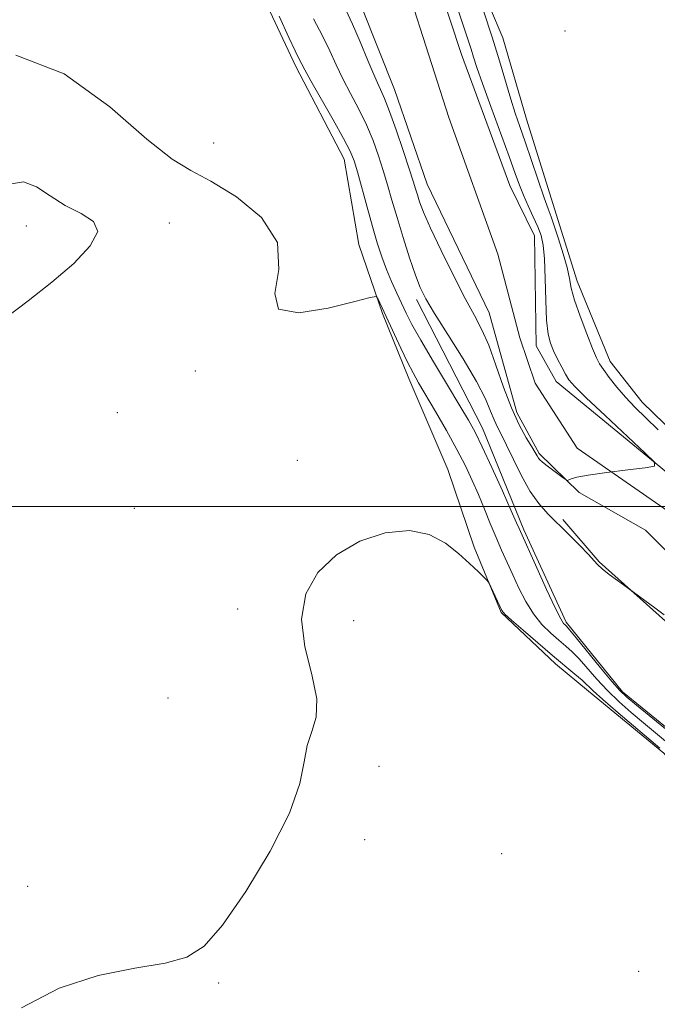
# Model space of a CAD drawing. Extents: x 2084800 to 2087700, y 357300 to 360200.
# Drawn here: x 2086875 to 2086981, y 358418 to 358581 of the extents above; entities that cross this region are included whole.
import ezdxf

# ---------------------------------------------------------------- set-up
doc = ezdxf.new("R2010")
doc.units = 0
doc.header["$MEASUREMENT"] = 0
for name, color, linetype, lineweight in [('32000', 7, 'Continuous', 0), ('DTM HARD BREAKLINE', 7, 'Continuous', 0), ('DTM SPOT ELEVATION', 2, 'Continuous', 13), ('INDEX CONTOUR', 41, 'Continuous', 13), ('INTERMEDIATE CONTOUR', 44, 'Continuous', 0), ('STREAM - RIVER CENTERLINE', 11, 'Continuous', 0), ('STREAM - RIVER DOUBLE LINE', 5, 'Continuous', 0)]:
    doc.layers.add(name, color=color, linetype=linetype, lineweight=lineweight)

msp = doc.modelspace()

# ---------------------------------------------------------------- linework, layer by layer
at = {"layer": '32000', "flags": 128}
msp.add_lwpolyline([(2087500, 358500), (2085000, 358500)], dxfattribs=at)
at = {"layer": 'DTM HARD BREAKLINE'}
for points in [[(2087018.49, 358493.696, 1031.77), (2086989.094, 358506.488, 1030.816), (2086978.004, 358517.253, 1030.669), (2086972.763, 358523.987, 1030.632), (2086967.25, 358537.281, 1030.559), (2086963.791, 358548.394, 1030.669), (2086958.89, 358564.073, 1030.852), (2086954.96, 358577.538, 1030.742), (2086948.503, 358592.863, 1030.192), (2086934.86, 358625.574, 1030.192), (2086926.656, 358644.034, 1030.155), (2086917.802, 358661.404, 1030.118), (2086910.316, 358676.642, 1029.861), (2086906.691, 358693.1, 1029.494), (2086907.783, 358709.699, 1029.054)], [(2086877.421, 358698.116, 1030.722), (2086879.533, 358685.954, 1031.135), (2086884.673, 358671.445, 1031.548), (2086890.487, 358652.414, 1031.62), (2086891.305, 358637.94, 1031.997), (2086892.617, 358623.827, 1032.411), (2086898.903, 358611.894, 1032.77), (2086905.414, 358603.365, 1032.734), (2086912.1, 358591.198, 1032.572), (2086920.717, 358572.829, 1032.411), (2086928.74, 358557.455, 1032.734), (2086931.145, 358543.351, 1033.362), (2086935.081, 358531.917, 1034.224), (2086939.449, 358521.161, 1034.512), (2086945.865, 358506.106, 1035.553), (2086950.222, 358493.234, 1035.895), (2086954.723, 358482.427, 1036.092), (2086963.699, 358473.916, 1036.559), (2086969.158, 358469.416, 1036.595), (2086981.595, 358459.157, 1036.254), (2086985.984, 358454.133, 1036.164), (2087001.137, 358430.803, 1036.002), (2087008.963, 358418.776, 1036.11), (2087009.945, 358410.933, 1036.308)], [(2087021.682, 358413.293, 1033.165), (2087014.535, 358423.393, 1032.662), (2087008.976, 358432.247, 1032.464), (2086996.714, 358447.219, 1032.195), (2086987.539, 358458.919, 1031.71), (2086974.767, 358469.302, 1031.656), (2086965.461, 358480.815, 1031.638), (2086958.473, 358496.116, 1031.674), (2086951.593, 358512.967, 1031.351), (2086940.676, 358534.239, 1030.453)], [(2086964.904, 358497.848, 1029.627), (2086970.939, 358490.812, 1029.878), (2086982.915, 358480.06, 1030.166), (2086990.1, 358473.548, 1030.273), (2087000.123, 358468.578, 1030.615), (2087007.409, 358467.824, 1030.938), (2087020.701, 358463.843, 1030.812), (2087028.681, 358450.718, 1030.866), (2087032.541, 358438.807, 1031.495), (2087032.04, 358428.638, 1031.89), (2087030.625, 358424.484, 1032.123), (2087023.658, 358417.664, 1032.249)]]:
    msp.add_polyline3d(points, dxfattribs=at)
at = {"layer": 'DTM SPOT ELEVATION'}
for p in [(2086965.26, 358578.7, 1030.384), (2086907.11, 358560.14, 1033.13), (2086876.13, 358546.4, 1036.7), (2086899.79, 358546.89, 1035.6), (2086904.07, 358522.43, 1034.3), (2086891.17, 358515.48, 1034.4), (2086920.98, 358507.59, 1034.9), (2086893.98, 358499.65, 1034.5), (2086911.08, 358482.99, 1035.3), (2086930.3, 358481.07, 1036.9), (2086899.56, 358468.25, 1035.3), (2086934.51, 358456.95, 1036.4), (2086932.12, 358444.81, 1036.3), (2086954.78, 358442.49, 1037.142), (2086876.34, 358437.1, 1035.6), (2086977.44, 358423.04, 1037.177), (2086907.93, 358421.08, 1036.1)]:
    msp.add_point(p, dxfattribs=at)
at = {"layer": 'INDEX CONTOUR'}
for points in [[(2086951.793, 358582.033, 1030), (2086953.203, 358577.693, 1030), (2086954.416, 358573.732, 1030), (2086956.274, 358567.432, 1030), (2086957.018, 358565.099, 1030), (2086957.768, 358562.904, 1030), (2086958.648, 358560.365, 1030), (2086961.809, 358551.065, 1030), (2086962.466, 358549.235, 1030), (2086962.957, 358547.921, 1030), (2086963.4909, 358546.437, 1030), (2086964.207, 358544.3, 1030), (2086964.978, 358541.825, 1030), (2086965.61, 358539.525, 1030), (2086965.987, 358537.741, 1030), (2086966.303, 358536.122, 1030), (2086966.832, 358534.142, 1030), (2086967.749, 358531.473, 1030), (2086968.85, 358528.578, 1030), (2086969.832, 358526.119, 1030), (2086970.488, 358524.558, 1030), (2086970.995, 358523.569, 1030), (2086971.623, 358522.63, 1030), (2086972.582, 358521.333, 1030), (2086973.838, 358519.747, 1030), (2086975.295, 358518.052, 1030), (2086976.885, 358516.379, 1030), (2086978.654, 358514.635, 1030), (2086980.673, 358512.671, 1030)], [(2086981.646, 358482.034, 1030), (2086980.143, 358483.181, 1030), (2086975.783, 358486.418, 1030), (2086973.956, 358487.718, 1030), (2086972.589, 358488.717, 1030), (2086971.39, 358489.651, 1030), (2086970.613, 358490.364, 1030), (2086969.1101, 358492.057, 1030), (2086967.695, 358493.54, 1030), (2086965.923, 358495.326, 1030), (2086962.445, 358498.769, 1030), (2086960.947, 358500.448, 1030), (2086959.51, 358502.479, 1030), (2086958.079, 358505.036, 1030), (2086956.735, 358507.757, 1030), (2086955.592, 358510.147, 1030), (2086954.73, 358511.8559, 1030), (2086954.08, 358513.115, 1030), (2086953.535, 358514.303, 1030), (2086952.957, 358515.777, 1030), (2086952.08, 358517.814, 1030), (2086950.607, 358520.668, 1030), (2086948.391, 358524.42, 1030), (2086945.883, 358528.441, 1030), (2086943.686, 358531.929, 1030), (2086942.2381, 358534.344, 1030), (2086941.313, 358536.203, 1030), (2086940.518, 358538.286, 1030), (2086939.5529, 358541.158, 1030), (2086938.486, 358544.511, 1030), (2086937.474, 358547.823, 1030), (2086936.633, 358550.694, 1030), (2086935.908, 358553.217, 1030), (2086935.202, 358555.608, 1030), (2086934.424, 358558.045, 1030), (2086933.516, 358560.557, 1030), (2086932.426, 358563.131, 1030), (2086931.138, 358565.744, 1030), (2086929.774, 358568.324, 1030), (2086928.4941, 358570.781, 1030), (2086927.397, 358573.081, 1030), (2086926.346, 358575.382, 1030), (2086925.1451, 358577.895, 1030), (2086923.674, 358580.729, 1030)]]:
    msp.add_polyline3d(points, dxfattribs=at)
at = {"layer": 'INTERMEDIATE CONTOUR'}
for points in [[(2086945.432, 358588.712, 1028), (2086949.7149, 358575.692, 1028), (2086950.127, 358574.365, 1028), (2086950.68, 358572.651, 1028), (2086951.591, 358570.015, 1028), (2086952.98, 358566.168, 1028), (2086956.01, 358557.888, 1028), (2086957.016, 358555.102, 1028), (2086957.731, 358553.154, 1028), (2086958.393, 358551.502, 1028), (2086959.179, 358549.724, 1028), (2086960.014, 358547.903, 1028), (2086960.758, 358546.243, 1028), (2086961.304, 358544.8289, 1028), (2086961.662, 358543.255, 1028), (2086961.873, 358540.993, 1028), (2086961.983, 358537.736, 1028), (2086962.067, 358534.071, 1028), (2086962.205, 358530.803, 1028), (2086962.464, 358528.528, 1028), (2086962.857, 358526.992, 1028), (2086963.384, 358525.729, 1028), (2086964.029, 358524.38, 1028), (2086964.712, 358523.029, 1028), (2086965.337, 358521.866, 1028), (2086965.913, 358520.954, 1028), (2086966.879, 358519.85, 1028), (2086968.777, 358517.982, 1028), (2086971.89, 358515.031, 1028), (2086978.4609, 358508.877, 1028), (2086980.0511, 358507.303, 1028), (2086980.072, 358506.657, 1028), (2086978.5439, 358506.386, 1028), (2086975.643, 358506.042, 1028), (2086972.179, 358505.609, 1028), (2086969.12, 358505.177, 1028), (2086967.206, 358504.821, 1028), (2086966.26, 358504.555, 1028), (2086965.877, 358504.378, 1028), (2086965.686, 358504.303, 1028), (2086965.447, 358504.398, 1028), (2086964.959, 358504.745, 1028), (2086962.114, 358506.851, 1028), (2086961.4831, 358507.35, 1028), (2086961.11, 358507.6931, 1028), (2086960.876, 358507.986, 1028), (2086960.661, 358508.342, 1028), (2086960.335, 358508.916, 1028), (2086959.764, 358509.875, 1028), (2086958.857, 358511.367, 1028), (2086957.697, 358513.479, 1028), (2086956.409, 358516.2809, 1028), (2086955.105, 358519.738, 1028), (2086953.837, 358523.39, 1028), (2086952.643, 358526.672, 1028), (2086951.521, 358529.233, 1028), (2086950.3, 358531.572, 1028), (2086948.769, 358534.406, 1028), (2086946.822, 358538.19, 1028), (2086944.764, 358542.353, 1028), (2086943.007, 358546.063, 1028), (2086941.856, 358548.69, 1028), (2086941.202, 358550.4, 1028), (2086940.8299, 358551.561, 1028), (2086940.536, 358552.555, 1028), (2086940.147, 358553.831, 1028), (2086939.499, 358555.855, 1028), (2086938.496, 358558.88, 1028), (2086937.32, 358562.321, 1028), (2086936.222, 358565.38, 1028), (2086935.3741, 358567.513, 1028), (2086933.77, 358571.117, 1028), (2086932.6381, 358573.808, 1028), (2086931.35, 358576.901, 1028), (2086930.092, 358579.8229, 1028), (2086929.0081, 358582.194, 1028)], [(2086985.226, 358460.4811, 1032), (2086977.108, 358467.069, 1032), (2086975.472, 358468.423, 1032), (2086974.362, 358469.489, 1032), (2086973.086, 358470.961, 1032), (2086971.163, 358473.293, 1032), (2086967.1049, 358478.258, 1032), (2086966.003, 358479.582, 1032), (2086965.499, 358480.151, 1032), (2086965.274, 358480.36, 1032), (2086965.032, 358480.619, 1032), (2086964.555, 358481.403, 1032), (2086963.647, 358483.2, 1032), (2086962.216, 358486.251, 1032), (2086960.59, 358489.809, 1032), (2086957.653, 358496.347, 1032), (2086957.244, 358497.289, 1032), (2086956.366, 358499.2711, 1032), (2086954.9, 358502.55, 1032), (2086953.156, 358506.406, 1032), (2086951.558, 358509.872, 1032), (2086950.3789, 358512.292, 1032), (2086949.308, 358514.246, 1032), (2086947.886, 358516.627, 1032), (2086945.8199, 358520.038, 1032), (2086943.476, 358523.937, 1032), (2086941.386, 358527.492, 1032), (2086939.942, 358530.087, 1032), (2086938.987, 358531.964, 1032), (2086937.4141, 358535.31, 1032), (2086936.563, 358537.194, 1032), (2086935.732, 358539.189, 1032), (2086934.9619, 358541.287, 1032), (2086934.208, 358543.6161, 1032), (2086933.405, 358546.339, 1032), (2086932.518, 358549.501, 1032), (2086930.905, 358555.361, 1032), (2086930.353, 358557.2101, 1032), (2086929.713, 358558.792, 1032), (2086928.63, 358560.882, 1032), (2086926.902, 358563.976, 1032), (2086923.218, 358570.446, 1032), (2086922.204, 358572.269, 1032), (2086921.72, 358573.189, 1032), (2086921.179, 358574.27, 1032), (2086920.6209, 358575.415, 1032), (2086919.591, 358577.626, 1032), (2086917.993, 358581.14, 1032)], [(2086982.243, 358460.8611, 1034), (2086978.273, 358464.153, 1034), (2086976.216, 358465.884, 1034), (2086974.216, 358467.655, 1034), (2086972.315, 358469.49, 1034), (2086970.554, 358471.381, 1034), (2086967.602, 358474.732, 1034), (2086966.452, 358475.91, 1034), (2086965.388, 358476.874, 1034), (2086964.242, 358477.845, 1034), (2086962.898, 358479.012, 1034), (2086961.447, 358480.445, 1034), (2086960.03, 358482.182, 1034), (2086958.76, 358484.225, 1034), (2086957.632, 358486.435, 1034), (2086956.615, 358488.639, 1034), (2086955.673, 358490.714, 1034), (2086954.766, 358492.7419, 1034), (2086953.853, 358494.854, 1034), (2086952.9, 358497.144, 1034), (2086951.919, 358499.541, 1034), (2086950.927, 358501.933, 1034), (2086949.917, 358504.262, 1034), (2086948.78, 358506.687, 1034), (2086947.376, 358509.418, 1034), (2086945.643, 358512.5519, 1034), (2086943.817, 358515.726, 1034), (2086941.032, 358520.459, 1034), (2086940.12, 358522.077, 1034), (2086939.207, 358523.855, 1034), (2086938.107, 358526.1619, 1034), (2086934.284, 358534.416, 1034), (2086933.993, 358534.713, 1034), (2086933.013, 358534.586, 1034), (2086930.503, 358533.927, 1034), (2086926.085, 358532.811, 1034), (2086921.229, 358532.045, 1034), (2086917.864, 358532.622, 1034), (2086917.242, 358535.2129, 1034), (2086917.897, 358539.206, 1034), (2086917.681, 358543.672, 1034), (2086915.052, 358547.8, 1034), (2086910.883, 358551.2591, 1034), (2086906.649, 358553.841, 1034), (2086903.373, 358555.577, 1034), (2086900.262, 358557.473, 1034), (2086896.072, 358560.779, 1034), (2086889.9209, 358566.115, 1034), (2086882.386, 358571.589, 1034), (2086874.409, 358574.681, 1034)], [(2086872.592, 358531.07, 1036), (2086876.4419, 358534.013, 1036), (2086880.355, 358537.098, 1036), (2086883.976, 358540.217, 1036), (2086886.7191, 358543.113, 1036), (2086887.943, 358545.488, 1036), (2086887.245, 358547.169, 1036), (2086885.19, 358548.46, 1036), (2086882.582, 358549.788, 1036), (2086880.085, 358551.41, 1036), (2086877.799, 358552.918, 1036), (2086875.684, 358553.732, 1036), (2086873.653, 358553.4, 1036)], [(2086980.9479, 358459.95, 1036), (2086974.069, 358465.82, 1036), (2086971.544, 358468.018, 1036), (2086969.945, 358469.469, 1036), (2086968.0981, 358471.206, 1036), (2086966.901, 358472.238, 1036), (2086963.209, 358475.329, 1036), (2086960.764, 358477.4051, 1036), (2086958.339, 358479.488, 1036), (2086956.4129, 358481.164, 1036), (2086955.319, 358482.163, 1036), (2086954.803, 358482.78, 1036), (2086954.462, 358483.453, 1036), (2086952.984, 358486.68, 1036), (2086952.701, 358487.266, 1036), (2086952.413, 358487.666, 1036), (2086951.874, 358488.222, 1036), (2086950.888, 358489.2, 1036), (2086949.46, 358490.561, 1036), (2086947.647, 358492.187, 1036), (2086945.47, 358493.909, 1036), (2086942.809, 358495.336, 1036), (2086939.508, 358496.026, 1036), (2086935.531, 358495.638, 1036), (2086931.32, 358494.237, 1036), (2086927.435, 358491.994, 1036), (2086924.375, 358489.057, 1036), (2086922.392, 358485.49, 1036), (2086921.675, 358481.337, 1036), (2086922.238, 358476.73, 1036), (2086923.376, 358472.145, 1036), (2086924.208, 358468.148, 1036), (2086924.095, 358465.121, 1036), (2086923.365, 358462.7189, 1036), (2086922.591, 358460.416, 1036), (2086922.12, 358457.7, 1036), (2086921.406, 358454.118, 1036), (2086919.682, 358449.234, 1036), (2086916.468, 358442.918, 1036), (2086912.444, 358436.263, 1036), (2086908.583, 358430.672, 1036), (2086905.537, 358427.178, 1036), (2086902.6849, 358425.351, 1036), (2086899.091, 358424.395, 1036), (2086894.078, 358423.568, 1036), (2086888.018, 358422.343, 1036), (2086881.543, 358420.2479, 1036), (2086875.34, 358417.007, 1036)]]:
    msp.add_polyline3d(points, dxfattribs=at)
at = {"layer": 'STREAM - RIVER CENTERLINE'}
msp.add_polyline3d([(2087028.578, 358394.934, 1029.993), (2087044.601, 358418.785, 1029.932), (2087045.456, 358429.436, 1029.878), (2087045.416, 358444.258, 1029.564), (2087044.603, 358454.097, 1029.282), (2087038.612, 358463.6, 1028.926), (2087026.881, 358475.792, 1028.756), (2087019.065, 358478.021, 1028.637), (2087008.321, 358479.066, 1028.519), (2086996.364, 358488.264, 1028.197), (2086992.464, 358492.148, 1028.197), (2086967.284, 358509.647, 1027.883), (2086960.352, 358520.397, 1027.337), (2086957.783, 358527.875, 1027.218), (2086954.123, 358541.769, 1027.097), (2086946.057, 358564.366, 1027.071), (2086936.055, 358595.527, 1027.069), (2086924.578, 358623.945, 1026.854), (2086912.701, 358649.225, 1026.409), (2086897.43, 358676.304, 1026.241), (2086894.585, 358680.652, 1026.162), (2086890.026, 358692.074, 1026.026), (2086890.046, 358705.414, 1025.941)], dxfattribs=at)
at = {"layer": 'STREAM - RIVER DOUBLE LINE'}
for points in [[(2087031.507, 358412.68, 1029.909), (2087037.638, 358427.013, 1029.943), (2087038.94, 358437.631, 1029.757), (2087037.768, 358451.813, 1029.282), (2087033.072, 358459.262, 1028.926), (2087023.146, 358469.578, 1028.756), (2087017.756, 358471.115, 1028.637), (2087005.645, 358472.293, 1028.519), (2086991.741, 358482.988, 1028.197), (2086978.596, 358496.079, 1028.197), (2086967.627, 358502.315, 1028.112), (2086961.012, 358508.745, 1027.739), (2086957.3, 358515.54, 1027.383), (2086952.704, 358532.007, 1027.128), (2086942.435, 358553.347, 1027.044), (2086937.067, 358569.002, 1027.094), (2086931.628, 358582.604, 1027.094), (2086927.843, 358605.067, 1027.044), (2086919.116, 358626.776, 1026.806), (2086912.26, 358640.516, 1026.399), (2086898.451, 358661.961, 1026.433), (2086888.344, 358677.406, 1026.162), (2086883.024, 358690.734, 1026.026), (2086883.048, 358706.749, 1025.941)], [(2087053.17, 358410.96, 1029.924), (2087057.981, 358420.826, 1029.943), (2087058.548, 358429.626, 1029.849), (2087054.479, 358437.794, 1029.749), (2087053.44, 358452.505, 1029.382), (2087050.107, 358459.792, 1029.188), (2087044.767, 358465.674, 1028.984), (2087034.624, 358476.755, 1028.813), (2087024.75, 358484.427, 1028.686), (2087001.229, 358493.352, 1028.201), (2087000.986, 358493.539, 1028.197), (2087000.986, 358493.539, 1028.201), (2086997.757, 358495.2, 1028.197), (2086986.073, 358502.356, 1028.197), (2086963.816, 358520.642, 1027.359), (2086960.483, 358526.593, 1027.258), (2086960.188, 358544.775, 1027.095), (2086956.12, 358553.099, 1027.063), (2086948.135, 358574.785, 1027.094), (2086937.178, 358608.117, 1027.036)]]:
    msp.add_polyline3d(points, dxfattribs=at)

doc.saveas('drawing.dxf')
